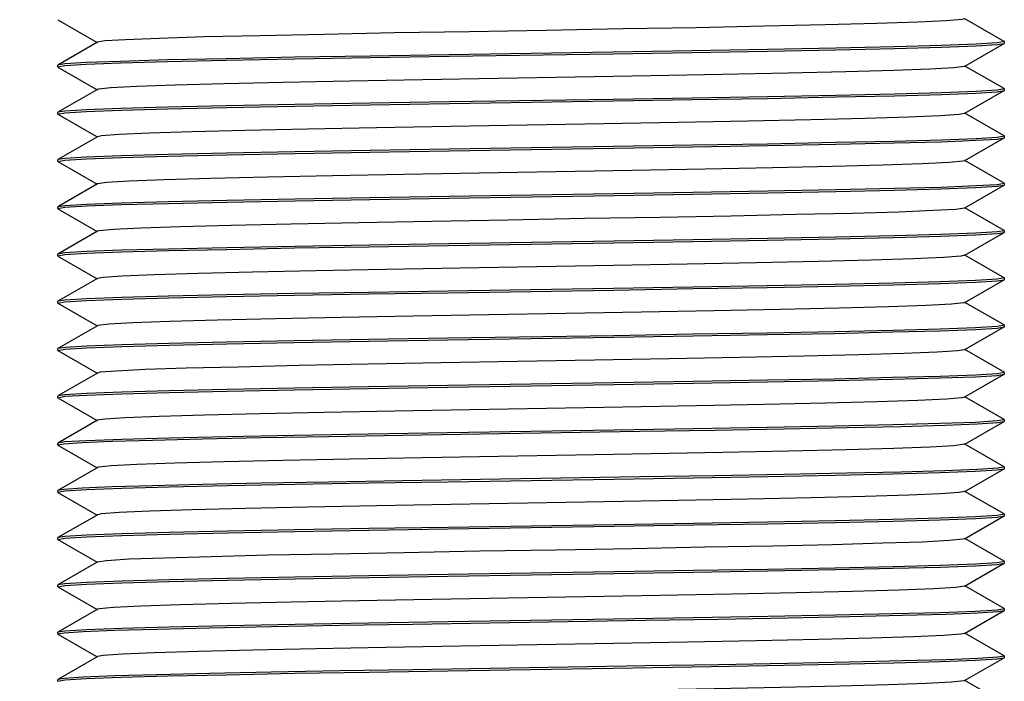
# Model space of a CAD drawing. Units: inches. Extents: x 0.4 to 16.6, y 0.6 to 10.4.
# Drawn here: x 7.3 to 8.6, y 5 to 5.8 of the extents above; entities that cross this region are included whole.
import ezdxf

# ---------------------------------------------------------------- set-up
doc = ezdxf.new("R2010")
doc.units = ezdxf.units.IN
doc.header["$LTSCALE"] = 0.935
doc.header["$MEASUREMENT"] = 0
doc.layers.get('0').update_dxf_attribs({"linetype": 'CONTINUOUS'})
for name, color, linetype in [('AXIS', 7, 'CONTINUOUS'), ('DRIVEN_DIMS', 7, 'CONTINUOUS'), ('SCHEME_DIMS', 7, 'CONTINUOUS')]:
    doc.layers.add(name, color=color, linetype=linetype)
doc.dimstyles.new('DIMSTYLE_1', dxfattribs={"dimtxt": 0.1, "dimasz": 0.1875, "dimexe": 0.125, "dimexo": 0.0625, "dimgap": 0.1, "dimtad": 0, "dimtih": 1, "dimtoh": 1, "dimdec": 3, "dimzin": 4, "dimdsep": 46, "dimtxsty": 'STANDARD', "dimblk": '_FILLED', "dimblk1": '_FILLED', "dimblk2": '_FILLED', "dimcen": 0.09, "dimadec": 3, "dimazin": 1, "dimtp": 0.005, "dimtm": 0.005, "dimtfac": 1, "dimtdec": 3, "dimtofl": 0, "dimtmove": 0, "dimatfit": 3, "dimldrblk": '_FILLED', "dimfxl": 1, "dimtolj": 1, "dimtzin": 4, "dimarcsym": 0})
doc.dimstyles.new('DIMSTYLE_3', dxfattribs={"dimtxt": 0.1, "dimasz": 0.1875, "dimexe": 0.125, "dimexo": 0.0625, "dimgap": 0.1, "dimtad": 0, "dimtih": 1, "dimtoh": 1, "dimdec": 1, "dimzin": 4, "dimdsep": 46, "dimtxsty": 'STANDARD', "dimblk": '_FILLED', "dimblk1": '_FILLED', "dimblk2": '_FILLED', "dimcen": 0.09, "dimadec": 3, "dimazin": 1, "dimtp": 0.1, "dimtm": 0.1, "dimtfac": 1, "dimtdec": 3, "dimtofl": 0, "dimtmove": 0, "dimatfit": 3, "dimldrblk": '_FILLED', "dimfxl": 1, "dimtolj": 1, "dimtzin": 4, "dimarcsym": 0})

# ---------------------------------------------------------------- blocks, each defined once
blk = doc.blocks.new('_FILLED')
at = {"color": 0, "linetype": 'BYBLOCK'}
blk.add_solid([(0, 0), (-1, 0.1667), (-1, -0.1667)], dxfattribs=at)
blk = doc.blocks.new('*D0')
at = {"layer": 'DRIVEN_DIMS', "color": 7, "linetype": 'CONTINUOUS'}
for p, q in [((7.9184, 7.4882), (5.2942, 7.4882)), ((5.4192, 7.4882), (5.4192, 6.1789)), ((5.4192, 2.9732), (5.4192, 5.7789)), ((7.5214, 2.9732), (5.2942, 2.9732))]:
    blk.add_line(p, q, dxfattribs=at)
at = {"layer": 'DRIVEN_DIMS', "color": 7, "linetype": 'CONTINUOUS', "xscale": 0.1875, "yscale": 0.1875, "zscale": 0.1875}
for p, rotation in [((5.4192, 7.4882), 90), ((5.4192, 2.9732), 270)]:
    blk.add_blockref('_FILLED', p, dxfattribs=dict(at, rotation=rotation))
at = {"layer": 'DRIVEN_DIMS', "color": 7, "linetype": 'CONTINUOUS', "insert": (5.4192, 6.0789), "char_height": 0.1, "width": 0.6, "attachment_point": 2, "line_spacing_factor": 0.9}
blk.add_mtext('114,6 \\P[4.51]', dxfattribs=at)
blk = doc.blocks.new('*D2')
at = {"layer": 'SCHEME_DIMS', "color": 7, "linetype": 'CONTINUOUS'}
for p, q in [((7.3533, 7.3682), (6.3904, 7.3682)), ((6.5154, 7.3682), (6.5154, 6.1461)), ((6.5154, 4.1682), (6.5154, 5.6961)), ((7.3673, 4.1682), (6.3904, 4.1682))]:
    blk.add_line(p, q, dxfattribs=at)
at = {"layer": 'SCHEME_DIMS', "color": 7, "linetype": 'CONTINUOUS', "xscale": 0.1875, "yscale": 0.1875, "zscale": 0.1875}
for p, rotation in [((6.5154, 7.3682), 90), ((6.5154, 4.1682), 270)]:
    blk.add_blockref('_FILLED', p, dxfattribs=dict(at, rotation=rotation))
at = {"layer": 'SCHEME_DIMS', "color": 7, "linetype": 'CONTINUOUS', "insert": (6.4154, 6.0461), "char_height": 0.1, "width": 0.6, "attachment_point": 2, "line_spacing_factor": 0.9}
blk.add_mtext('81,3\\P[3.20]', dxfattribs=at)
blk = doc.blocks.new('*D3')
at = {"layer": 'SCHEME_DIMS', "color": 7, "linetype": 'CONTINUOUS'}
for p, q in [((7.3792, 7.3682), (5.8841, 7.3682)), ((6.0091, 7.3682), (6.0091, 5.5682)), ((6.0091, 3.4682), (6.0091, 5.1182)), ((7.3934, 3.4682), (5.8841, 3.4682))]:
    blk.add_line(p, q, dxfattribs=at)
at = {"layer": 'SCHEME_DIMS', "color": 7, "linetype": 'CONTINUOUS', "xscale": 0.1875, "yscale": 0.1875, "zscale": 0.1875}
for p, rotation in [((6.0091, 7.3682), 90), ((6.0091, 3.4682), 270)]:
    blk.add_blockref('_FILLED', p, dxfattribs=dict(at, rotation=rotation))
at = {"layer": 'SCHEME_DIMS', "color": 7, "linetype": 'CONTINUOUS', "insert": (5.9091, 5.4682), "char_height": 0.1, "width": 0.6, "attachment_point": 2, "line_spacing_factor": 0.9}
blk.add_mtext('99,1\\P[3.90]', dxfattribs=at)

msp = doc.modelspace()

# ---------------------------------------------------------------- linework, layer by layer
at = {"color": 7, "linetype": 'CONTINUOUS'}
for p, q in [((7.3906, 5.8271), (7.4395, 5.7988)), ((8.5712, 5.8001), (8.5223, 5.8283)), ((7.44, 5.7991), (7.3906, 5.7706)), ((8.5715, 5.7998), (8.5626, 5.7982)), ((8.5715, 5.7978), (8.5715, 5.7998)), ((8.5223, 5.7693), (8.5712, 5.7976)), ((8.5712, 5.7976), (8.5715, 5.7978)), ((7.3906, 5.7706), (7.3904, 5.7703)), ((7.3904, 5.7683), (7.3904, 5.7703)), ((7.3904, 5.7683), (7.3993, 5.77)), ((7.3906, 5.7681), (7.4395, 5.7398)), ((8.5218, 5.7691), (8.5223, 5.7693)), ((8.5712, 5.7411), (8.5223, 5.7693)), ((7.44, 5.7401), (7.3906, 5.7116)), ((8.5223, 5.7103), (8.5712, 5.7386)), ((8.5715, 5.7408), (8.5626, 5.7392)), ((8.5712, 5.7386), (8.5715, 5.7388)), ((8.5715, 5.7388), (8.5715, 5.7408)), ((7.3906, 5.7116), (7.3904, 5.7113)), ((7.3904, 5.7093), (7.3904, 5.7113)), ((7.3904, 5.7093), (7.3993, 5.711)), ((7.3906, 5.7091), (7.4395, 5.6808)), ((8.5218, 5.7101), (8.5223, 5.7103)), ((8.5712, 5.6821), (8.5223, 5.7103)), ((7.44, 5.6811), (7.3906, 5.6526)), ((8.5223, 5.6513), (8.5712, 5.6796)), ((8.5715, 5.6818), (8.5627, 5.6802)), ((8.5712, 5.6796), (8.5715, 5.6798)), ((8.5715, 5.6798), (8.5715, 5.6818)), ((7.3906, 5.6526), (7.3904, 5.6523)), ((7.3904, 5.6503), (7.3904, 5.6523)), ((7.3904, 5.6503), (7.3993, 5.652)), ((7.3906, 5.6501), (7.4395, 5.6218)), ((8.5218, 5.6511), (8.5223, 5.6513)), ((8.5712, 5.6231), (8.5223, 5.6513)), ((7.44, 5.6221), (7.3906, 5.5936)), ((8.5223, 5.5923), (8.5712, 5.6206)), ((8.5715, 5.6228), (8.5627, 5.6212)), ((8.5712, 5.6206), (8.5715, 5.6208)), ((8.5715, 5.6208), (8.5715, 5.6228)), ((7.3906, 5.5936), (7.3904, 5.5933)), ((7.3904, 5.5913), (7.3904, 5.5933)), ((7.3904, 5.5913), (7.3993, 5.593)), ((7.3906, 5.5911), (7.4395, 5.5628)), ((8.5218, 5.5921), (8.5223, 5.5923)), ((8.5712, 5.5641), (8.5223, 5.5923)), ((7.44, 5.5631), (7.3906, 5.5346)), ((8.5223, 5.5333), (8.5712, 5.5616)), ((8.5715, 5.5638), (8.5626, 5.5622)), ((8.5712, 5.5616), (8.5715, 5.5618)), ((8.5715, 5.5618), (8.5715, 5.5638)), ((7.3906, 5.5346), (7.3904, 5.5343)), ((7.3904, 5.5323), (7.3904, 5.5343)), ((7.3904, 5.5323), (7.3993, 5.534)), ((7.3906, 5.5321), (7.4395, 5.5038)), ((8.5218, 5.5331), (8.5223, 5.5333)), ((8.5712, 5.5051), (8.5223, 5.5333)), ((7.44, 5.5041), (7.3906, 5.4756)), ((8.5715, 5.5048), (8.5625, 5.5032)), ((8.5715, 5.5028), (8.5715, 5.5048)), ((8.5223, 5.4743), (8.5712, 5.5026)), ((8.5712, 5.5026), (8.5715, 5.5028)), ((7.3906, 5.4756), (7.3904, 5.4753)), ((7.3904, 5.4733), (7.3904, 5.4753)), ((7.3904, 5.4733), (7.3993, 5.475)), ((7.3906, 5.4731), (7.4395, 5.4448)), ((8.5218, 5.4741), (8.5223, 5.4743)), ((8.5712, 5.4461), (8.5223, 5.4743)), ((7.44, 5.4451), (7.3906, 5.4166)), ((8.5223, 5.4153), (8.5712, 5.4436)), ((8.5715, 5.4458), (8.5625, 5.4442)), ((8.5712, 5.4436), (8.5715, 5.4438)), ((8.5715, 5.4438), (8.5715, 5.4458)), ((7.3906, 5.4166), (7.3904, 5.4163)), ((7.3904, 5.4143), (7.3904, 5.4163)), ((7.3904, 5.4143), (7.3993, 5.416)), ((7.3906, 5.4141), (7.4395, 5.3858)), ((8.5218, 5.4151), (8.5223, 5.4153)), ((8.5712, 5.3871), (8.5223, 5.4153)), ((7.44, 5.3861), (7.3906, 5.3576)), ((8.5223, 5.3563), (8.5712, 5.3846)), ((8.5715, 5.3868), (8.5625, 5.3852)), ((8.5712, 5.3846), (8.5715, 5.3848)), ((8.5715, 5.3848), (8.5715, 5.3868)), ((7.3906, 5.3576), (7.3904, 5.3573)), ((7.3904, 5.3553), (7.3904, 5.3573)), ((7.3904, 5.3553), (7.3993, 5.357)), ((7.3906, 5.3551), (7.4395, 5.3268)), ((8.5218, 5.3561), (8.5223, 5.3563)), ((8.5712, 5.3281), (8.5223, 5.3563)), ((7.44, 5.3271), (7.3906, 5.2986)), ((8.5223, 5.2973), (8.5712, 5.3256)), ((8.5715, 5.3278), (8.5625, 5.3262)), ((8.5712, 5.3256), (8.5715, 5.3258)), ((8.5715, 5.3258), (8.5715, 5.3278)), ((7.3906, 5.2986), (7.3904, 5.2983)), ((7.3904, 5.2963), (7.3904, 5.2983)), ((7.3904, 5.2963), (7.3979, 5.2978)), ((7.3906, 5.2961), (7.4395, 5.2678)), ((8.5218, 5.2971), (8.5223, 5.2973)), ((8.5712, 5.2691), (8.5223, 5.2973)), ((7.4395, 5.2678), (7.3906, 5.2396)), ((7.44, 5.2681), (7.4395, 5.2678)), ((8.5223, 5.2383), (8.5712, 5.2666)), ((8.5715, 5.2688), (8.5632, 5.2673)), ((8.5712, 5.2666), (8.5715, 5.2668)), ((8.5715, 5.2668), (8.5715, 5.2688)), ((7.3906, 5.2396), (7.3904, 5.2393)), ((7.3904, 5.2373), (7.3904, 5.2393)), ((7.3904, 5.2373), (7.3993, 5.239)), ((7.3906, 5.2371), (7.4395, 5.2088)), ((8.5218, 5.2381), (8.5223, 5.2383)), ((8.5712, 5.2101), (8.5223, 5.2383)), ((8.5715, 5.2098), (8.5625, 5.2082)), ((8.5715, 5.2078), (8.5715, 5.2098)), ((7.4395, 5.2088), (7.3906, 5.1806)), ((7.44, 5.2091), (7.4395, 5.2088)), ((8.5218, 5.1791), (8.5712, 5.2076)), ((8.5712, 5.2076), (8.5715, 5.2078)), ((7.3906, 5.1806), (7.3904, 5.1803)), ((7.3904, 5.1783), (7.3904, 5.1803)), ((7.3904, 5.1783), (7.3993, 5.18)), ((7.3906, 5.1781), (7.4395, 5.1498)), ((8.5712, 5.1511), (8.5223, 5.1793)), ((7.4395, 5.1498), (7.3906, 5.1216)), ((7.44, 5.1501), (7.4395, 5.1498)), ((8.5218, 5.1201), (8.5712, 5.1486)), ((8.5715, 5.1508), (8.5625, 5.1492)), ((8.5712, 5.1486), (8.5715, 5.1488)), ((8.5715, 5.1488), (8.5715, 5.1508)), ((7.3906, 5.1216), (7.3904, 5.1213)), ((7.3904, 5.1193), (7.3904, 5.1213)), ((7.3904, 5.1193), (7.3993, 5.121)), ((7.3906, 5.1191), (7.4395, 5.0908)), ((8.5712, 5.0921), (8.5223, 5.1203)), ((7.4395, 5.0908), (7.3906, 5.0626)), ((7.44, 5.0911), (7.4395, 5.0908)), ((8.5218, 5.0611), (8.5712, 5.0896)), ((8.5715, 5.0918), (8.5625, 5.0902)), ((8.5712, 5.0896), (8.5715, 5.0898)), ((8.5715, 5.0898), (8.5715, 5.0918)), ((7.3906, 5.0626), (7.3904, 5.0623)), ((7.3904, 5.0603), (7.3904, 5.0623)), ((7.3904, 5.0603), (7.3983, 5.0619)), ((7.3906, 5.0601), (7.4395, 5.0318)), ((8.5712, 5.0331), (8.5223, 5.0613)), ((7.4395, 5.0318), (7.3906, 5.0036)), ((7.44, 5.0321), (7.4395, 5.0318)), ((8.5218, 5.0021), (8.5712, 5.0306)), ((8.5715, 5.0328), (8.5633, 5.0313)), ((8.5712, 5.0306), (8.5715, 5.0308)), ((8.5715, 5.0308), (8.5715, 5.0328)), ((7.3906, 5.0036), (7.3904, 5.0033)), ((7.3904, 5.0013), (7.3904, 5.0033)), ((7.3904, 5.0013), (7.3992, 5.003)), ((8.5712, 4.9741), (8.5223, 5.0023))]:
    msp.add_line(p, q, dxfattribs=at)
for points in [[(8.5218, 5.8281), (8.5185, 5.8273), (8.4992, 5.8256), (8.4635, 5.8239), (8.4126, 5.8223), (8.3481, 5.8206), (8.2721, 5.8189), (8.1869, 5.8172), (8.0953, 5.8156), (8, 5.8139), (7.9041, 5.8122), (7.8107, 5.8106), (7.7226, 5.8089), (7.6427, 5.8072), (7.5733, 5.8056), (7.5168, 5.8039), (7.4749, 5.8022), (7.449, 5.8006), (7.44, 5.7991)], [(8.0831, 5.7867), (7.8789, 5.7835), (7.78, 5.7818), (7.6861, 5.7802), (7.6005, 5.7785), (7.5273, 5.7769), (7.4688, 5.7752), (7.4257, 5.7736), (7.3993, 5.772), (7.3906, 5.7706)], [(7.879, 5.7815), (8.0834, 5.7847), (8.1821, 5.7863), (8.2759, 5.788), (8.3614, 5.7897), (8.4346, 5.7913), (8.4931, 5.7929), (8.5363, 5.7946), (8.5626, 5.7962), (8.5712, 5.7976)], [(8.5626, 5.7982), (8.5362, 5.7966), (8.4931, 5.7949), (8.4346, 5.7933), (8.3614, 5.7917), (8.2758, 5.79), (8.1819, 5.7883), (8.0831, 5.7867)], [(7.3993, 5.77), (7.4259, 5.7716), (7.4689, 5.7732), (7.5274, 5.7749), (7.6007, 5.7765), (7.6862, 5.7782), (7.78, 5.7798), (7.879, 5.7815)], [(8.5218, 5.7691), (8.5215, 5.7689), (8.5084, 5.7672), (8.4787, 5.7655), (8.4334, 5.7639), (8.3738, 5.7622), (8.3018, 5.7605), (8.2198, 5.7589), (8.1303, 5.7572), (8.036, 5.7555), (7.94, 5.7539), (7.8453, 5.7522), (7.7549, 5.7505), (7.6716, 5.7489), (7.598, 5.7472), (7.5364, 5.7455), (7.4889, 5.7439), (7.4568, 5.7422), (7.4412, 5.7405), (7.44, 5.7401)], [(8.5626, 5.7392), (8.5363, 5.7376), (8.4931, 5.7359), (8.4346, 5.7343), (8.3614, 5.7327), (8.2759, 5.731), (8.1821, 5.7293), (8.0834, 5.7277)], [(8.084, 5.7257), (8.1824, 5.7274), (8.276, 5.729), (8.3614, 5.7307), (8.4345, 5.7323), (8.4929, 5.7339), (8.5363, 5.7356), (8.5627, 5.7372), (8.5712, 5.7386)], [(8.0834, 5.7277), (7.879, 5.7245), (7.78, 5.7228), (7.6862, 5.7212), (7.6007, 5.7195), (7.5274, 5.7179), (7.4689, 5.7162), (7.4259, 5.7146), (7.3993, 5.713), (7.3906, 5.7116)], [(7.3993, 5.711), (7.426, 5.7126), (7.4693, 5.7142), (7.5278, 5.7159), (7.6009, 5.7175), (7.6863, 5.7192), (7.78, 5.7208), (7.879, 5.7225), (8.084, 5.7257)], [(8.5218, 5.7101), (8.5153, 5.7088), (8.4917, 5.7072), (8.4521, 5.7055), (8.3977, 5.7038), (8.3302, 5.7022), (8.2516, 5.7005), (8.1646, 5.6988), (8.0717, 5.6972), (7.9761, 5.6955), (7.8805, 5.6938), (7.7881, 5.6922), (7.7018, 5.6905), (7.6243, 5.6888), (7.558, 5.6872), (7.505, 5.6855), (7.4669, 5.6838), (7.4451, 5.6822), (7.44, 5.6811)], [(8.5627, 5.6802), (8.5363, 5.6786), (8.4929, 5.6769), (8.4345, 5.6753), (8.3614, 5.6737), (8.276, 5.672), (8.1824, 5.6704), (8.084, 5.6687)], [(8.0844, 5.6667), (8.1827, 5.6684), (8.2761, 5.67), (8.3613, 5.6717), (8.4343, 5.6733), (8.4927, 5.6749), (8.5362, 5.6766), (8.5627, 5.6782), (8.5712, 5.6796)], [(8.084, 5.6687), (7.879, 5.6655), (7.78, 5.6638), (7.6863, 5.6622), (7.6009, 5.6605), (7.5278, 5.6589), (7.4693, 5.6572), (7.426, 5.6556), (7.3993, 5.654), (7.3906, 5.6526)], [(7.3993, 5.652), (7.4261, 5.6536), (7.4697, 5.6553), (7.5281, 5.6569), (7.6012, 5.6585), (7.6864, 5.6602), (7.7799, 5.6618), (7.8788, 5.6635), (8.0844, 5.6667)], [(8.5218, 5.6511), (8.5198, 5.6505), (8.5025, 5.6488), (8.4688, 5.6471), (8.4198, 5.6455), (8.3569, 5.6438), (8.2823, 5.6421), (8.1981, 5.6405), (8.1071, 5.6388), (8.0121, 5.6371), (7.9162, 5.6355), (7.8223, 5.6338), (7.7333, 5.6321), (7.6522, 5.6305), (7.5814, 5.6288), (7.5232, 5.6271), (7.4794, 5.6254), (7.4513, 5.6238), (7.44, 5.6221)], [(8.5627, 5.6212), (8.5362, 5.6196), (8.4927, 5.6179), (8.4343, 5.6163), (8.3613, 5.6147), (8.2761, 5.613), (8.1827, 5.6114), (8.0844, 5.6097)], [(8.0846, 5.6077), (8.183, 5.6094), (8.2762, 5.611), (8.3612, 5.6127), (8.4341, 5.6143), (8.4924, 5.6159), (8.536, 5.6176), (8.5626, 5.6192), (8.5712, 5.6206)], [(8.0844, 5.6097), (7.8788, 5.6065), (7.7799, 5.6048), (7.6864, 5.6032), (7.6012, 5.6015), (7.5281, 5.5999), (7.4697, 5.5983), (7.4261, 5.5966), (7.3993, 5.595), (7.3906, 5.5936)], [(7.3993, 5.593), (7.4261, 5.5946), (7.4699, 5.5963), (7.5285, 5.5979), (7.6015, 5.5995), (7.6866, 5.6012), (7.7798, 5.6028), (7.8785, 5.6044), (8.0846, 5.6077)], [(8.5218, 5.5921), (8.511, 5.5904), (8.4833, 5.5888), (8.4399, 5.5871), (8.382, 5.5854), (8.3115, 5.5838), (8.2306, 5.5821), (8.1419, 5.5804), (8.0481, 5.5788), (7.9521, 5.5771), (7.8571, 5.5754), (7.766, 5.5737), (7.6816, 5.5721), (7.6066, 5.5704), (7.5435, 5.5687), (7.494, 5.5671), (7.4599, 5.5654), (7.4422, 5.5637), (7.44, 5.5631)], [(7.8774, 5.5454), (8.0839, 5.5487), (8.1826, 5.5504), (8.2754, 5.552), (8.3603, 5.5536), (8.4332, 5.5553), (8.4918, 5.5569), (8.5357, 5.5585), (8.5625, 5.5602), (8.5712, 5.5616)], [(8.5626, 5.5622), (8.536, 5.5606), (8.4924, 5.5589), (8.4341, 5.5573), (8.3612, 5.5557), (8.2762, 5.554), (8.183, 5.5524), (8.0846, 5.5507)], [(8.0846, 5.5507), (7.8785, 5.5474), (7.7798, 5.5458), (7.6866, 5.5442), (7.6015, 5.5425), (7.5285, 5.5409), (7.4699, 5.5393), (7.4261, 5.5376), (7.3993, 5.536), (7.3906, 5.5346)], [(7.3993, 5.534), (7.4262, 5.5356), (7.47, 5.5373), (7.5285, 5.5389), (7.6009, 5.5405), (7.6856, 5.5422), (7.7787, 5.5438), (7.8774, 5.5454)], [(8.5218, 5.5331), (8.5171, 5.5321), (8.4956, 5.5304), (8.458, 5.5287), (8.4053, 5.527), (8.3393, 5.5254), (8.2621, 5.5237), (8.1759, 5.522), (8.0837, 5.5204), (7.9882, 5.5187), (7.8925, 5.517), (7.7995, 5.5154), (7.7123, 5.5137), (7.6335, 5.512), (7.5657, 5.5104), (7.5109, 5.5087), (7.4709, 5.507), (7.4469, 5.5054), (7.44, 5.5041)], [(8.0839, 5.4917), (7.8774, 5.4884), (7.7787, 5.4868), (7.6856, 5.4852), (7.6009, 5.4835), (7.5285, 5.4819), (7.47, 5.4803), (7.4262, 5.4786), (7.3993, 5.477), (7.3906, 5.4756)], [(7.8773, 5.4864), (8.0842, 5.4897), (8.1831, 5.4914), (8.2754, 5.493), (8.3598, 5.4946), (8.4327, 5.4963), (8.4915, 5.4979), (8.5355, 5.4995), (8.5625, 5.5012), (8.5712, 5.5026)], [(8.5625, 5.5032), (8.5357, 5.5015), (8.4918, 5.4999), (8.4332, 5.4983), (8.3603, 5.4966), (8.2754, 5.495), (8.1826, 5.4934), (8.0839, 5.4917)], [(7.3993, 5.475), (7.4263, 5.4766), (7.4703, 5.4783), (7.529, 5.4799), (7.6011, 5.4815), (7.6854, 5.4832), (7.7784, 5.4848), (7.8773, 5.4864)], [(8.5218, 5.4741), (8.5208, 5.4737), (8.5056, 5.472), (8.474, 5.4703), (8.4268, 5.4687), (8.3656, 5.467), (8.2923, 5.4653), (8.2091, 5.4637), (8.1189, 5.462), (8.0242, 5.4603), (7.9282, 5.4587), (7.8339, 5.457), (7.7442, 5.4553), (7.6619, 5.4537), (7.5897, 5.452), (7.5298, 5.4503), (7.4841, 5.4487), (7.454, 5.447), (7.4405, 5.4453), (7.44, 5.4451)], [(7.8772, 5.4274), (8.0844, 5.4307), (8.1833, 5.4324), (8.2756, 5.434), (8.3597, 5.4356), (8.4325, 5.4373), (8.4914, 5.4389), (8.5354, 5.4405), (8.5625, 5.4422), (8.5712, 5.4436)], [(8.5625, 5.4442), (8.5355, 5.4425), (8.4915, 5.4409), (8.4327, 5.4393), (8.3598, 5.4376), (8.2754, 5.436), (8.1831, 5.4344), (8.0842, 5.4327)], [(8.0842, 5.4327), (7.8773, 5.4294), (7.7784, 5.4278), (7.6854, 5.4262), (7.6011, 5.4245), (7.529, 5.4229), (7.4703, 5.4213), (7.4263, 5.4196), (7.3993, 5.418), (7.3906, 5.4166)], [(7.3993, 5.416), (7.4264, 5.4176), (7.4704, 5.4193), (7.5292, 5.4209), (7.6013, 5.4225), (7.6854, 5.4242), (7.7783, 5.4258), (7.8772, 5.4274)], [(8.5218, 5.4151), (8.5133, 5.4136), (8.4877, 5.412), (8.4462, 5.4103), (8.3901, 5.4086), (8.3211, 5.407), (8.2413, 5.4053), (8.1534, 5.4036), (8.0601, 5.402), (7.9642, 5.4003), (7.8689, 5.3986), (7.7771, 5.397), (7.6918, 5.3953), (7.6155, 5.3936), (7.5507, 5.392), (7.4995, 5.3903), (7.4634, 5.3886), (7.4435, 5.387), (7.44, 5.3861)], [(7.8772, 5.3684), (8.0845, 5.3717), (8.1835, 5.3734), (8.2759, 5.375), (8.3597, 5.3766), (8.4324, 5.3783), (8.4913, 5.3799), (8.5354, 5.3815), (8.5625, 5.3832), (8.5712, 5.3846)], [(8.5625, 5.3852), (8.5354, 5.3835), (8.4914, 5.3819), (8.4325, 5.3803), (8.3597, 5.3786), (8.2756, 5.377), (8.1833, 5.3754), (8.0844, 5.3737)], [(8.0844, 5.3737), (7.8772, 5.3704), (7.7783, 5.3688), (7.6854, 5.3672), (7.6013, 5.3655), (7.5292, 5.3639), (7.4704, 5.3623), (7.4264, 5.3606), (7.3993, 5.359), (7.3906, 5.3576)], [(7.3993, 5.357), (7.4264, 5.3586), (7.4705, 5.3603), (7.5294, 5.3619), (7.6017, 5.3635), (7.6854, 5.3652), (7.7782, 5.3668), (7.8772, 5.3684)], [(8.5218, 5.3561), (8.5186, 5.3553), (8.4992, 5.3536), (8.4636, 5.3519), (8.4128, 5.3503), (8.3483, 5.3486), (8.2724, 5.3469), (8.1872, 5.3453), (8.0956, 5.3436), (8.0003, 5.3419), (7.9044, 5.3403), (7.811, 5.3386), (7.7229, 5.3369), (7.6429, 5.3352), (7.5735, 5.3336), (7.517, 5.3319), (7.4751, 5.3302), (7.449, 5.3286), (7.44, 5.3271)], [(7.6436, 5.3054), (7.7285, 5.3069), (7.8204, 5.3085), (7.9178, 5.3101), (8.0179, 5.3117), (8.1165, 5.3133), (8.2098, 5.3148), (8.2969, 5.3164), (8.3751, 5.3179), (8.4426, 5.3195), (8.4973, 5.3211), (8.5382, 5.3227), (8.5632, 5.3243), (8.5712, 5.3256)], [(8.5625, 5.3262), (8.5354, 5.3245), (8.4913, 5.3229), (8.4324, 5.3213), (8.3597, 5.3196), (8.2759, 5.318), (8.1835, 5.3164), (8.0845, 5.3147)], [(8.0845, 5.3147), (7.8772, 5.3114), (7.7782, 5.3098), (7.6854, 5.3082), (7.6017, 5.3065), (7.5294, 5.3049), (7.4705, 5.3033), (7.4264, 5.3016), (7.3993, 5.3), (7.3906, 5.2986)], [(7.3979, 5.2978), (7.4208, 5.2994), (7.4583, 5.3009), (7.5087, 5.3024), (7.571, 5.3039), (7.6436, 5.3054)], [(8.5218, 5.2971), (8.5085, 5.2952), (8.4788, 5.2936), (8.4335, 5.2919), (8.374, 5.2902), (8.3021, 5.2885), (8.2201, 5.2869), (8.1305, 5.2852), (8.0363, 5.2835), (7.9403, 5.2819), (7.8456, 5.2802), (7.7552, 5.2785), (7.6718, 5.2769)], [(7.6718, 5.2769), (7.5982, 5.2752), (7.5366, 5.2735), (7.489, 5.2719), (7.4569, 5.2702), (7.4412, 5.2685), (7.44, 5.2681)], [(8.5632, 5.2673), (8.5382, 5.2657), (8.4973, 5.2641), (8.4426, 5.2625), (8.3751, 5.2609), (8.2969, 5.2594), (8.2098, 5.2578), (8.1165, 5.2563), (8.0179, 5.2547), (7.9178, 5.2531), (7.8204, 5.2515), (7.7285, 5.2499), (7.6436, 5.2484)], [(7.8774, 5.2504), (8.0846, 5.2537), (8.1836, 5.2554), (8.2764, 5.257), (8.3602, 5.2586), (8.4325, 5.2603), (8.4913, 5.2619), (8.5354, 5.2635), (8.5625, 5.2652), (8.5712, 5.2666)], [(7.6436, 5.2484), (7.571, 5.2469), (7.5087, 5.2454), (7.4583, 5.2439), (7.4208, 5.2424), (7.3979, 5.2408), (7.3906, 5.2396)], [(7.3993, 5.239), (7.4264, 5.2406), (7.4705, 5.2423), (7.5294, 5.2439), (7.6021, 5.2455), (7.686, 5.2472), (7.7784, 5.2488), (7.8774, 5.2504)], [(8.5218, 5.2381), (8.5153, 5.2368), (8.4918, 5.2352), (8.4523, 5.2335), (8.3979, 5.2318), (8.3304, 5.2302), (8.2519, 5.2285), (8.1649, 5.2268), (8.072, 5.2252), (7.9764, 5.2235), (7.8808, 5.2218), (7.7884, 5.2202), (7.7021, 5.2185), (7.6245, 5.2168), (7.5582, 5.2152), (7.5051, 5.2135), (7.467, 5.2118), (7.4451, 5.2102), (7.44, 5.2091)], [(7.8775, 5.1914), (8.0846, 5.1947), (8.1835, 5.1964), (8.2764, 5.198), (8.3606, 5.1996), (8.4327, 5.2013), (8.4914, 5.2029), (8.5355, 5.2045), (8.5625, 5.2062), (8.5712, 5.2076)], [(8.5625, 5.2082), (8.5354, 5.2065), (8.4913, 5.2049), (8.4325, 5.2033), (8.3602, 5.2016), (8.2764, 5.2), (8.1836, 5.1984), (8.0846, 5.1967)], [(8.0846, 5.1967), (7.8774, 5.1934), (7.7784, 5.1918), (7.686, 5.1902), (7.6021, 5.1885), (7.5294, 5.1869), (7.4705, 5.1853), (7.4264, 5.1836), (7.3993, 5.182), (7.3906, 5.1806)], [(7.3993, 5.18), (7.4263, 5.1816), (7.4704, 5.1833), (7.5292, 5.1849), (7.6021, 5.1865), (7.6863, 5.1882), (7.7786, 5.1898), (7.8775, 5.1914)], [(8.5218, 5.1791), (8.5198, 5.1785), (8.5026, 5.1768), (8.469, 5.1751), (8.42, 5.1735), (8.3572, 5.1718), (8.2825, 5.1701), (8.1984, 5.1685), (8.1074, 5.1668), (8.0124, 5.1651), (7.9165, 5.1635), (7.8226, 5.1618), (7.7336, 5.1601), (7.6524, 5.1585), (7.5816, 5.1568), (7.5234, 5.1551), (7.4795, 5.1535), (7.4514, 5.1518), (7.44, 5.1501)], [(7.8777, 5.1324), (8.0845, 5.1357), (8.1834, 5.1374), (8.2764, 5.139), (8.3608, 5.1406), (8.4329, 5.1423), (8.4916, 5.1439), (8.5355, 5.1455), (8.5625, 5.1472), (8.5712, 5.1486)], [(8.5625, 5.1492), (8.5355, 5.1475), (8.4914, 5.1459), (8.4327, 5.1443), (8.3606, 5.1426), (8.2764, 5.141), (8.1835, 5.1394), (8.0846, 5.1377)], [(8.0846, 5.1377), (7.8775, 5.1344), (7.7786, 5.1328), (7.6863, 5.1312), (7.6021, 5.1295), (7.5292, 5.1279), (7.4704, 5.1263), (7.4263, 5.1246), (7.3993, 5.123), (7.3906, 5.1216)], [(7.3993, 5.121), (7.4263, 5.1226), (7.4702, 5.1243), (7.529, 5.1259), (7.6019, 5.1275), (7.6865, 5.1292), (7.7789, 5.1308), (7.8777, 5.1324)], [(8.5218, 5.1201), (8.511, 5.1184), (8.4835, 5.1168), (8.4401, 5.1151), (8.3822, 5.1134), (8.3118, 5.1118), (8.2309, 5.1101), (8.1422, 5.1084), (8.0484, 5.1068), (7.9524, 5.1051), (7.8574, 5.1034), (7.7662, 5.1018), (7.6818, 5.1001), (7.6068, 5.0984), (7.5436, 5.0967), (7.4942, 5.0951), (7.46, 5.0934), (7.4423, 5.0917), (7.44, 5.0911)], [(8.5625, 5.0902), (8.5355, 5.0885), (8.4916, 5.0869), (8.4329, 5.0853), (8.3608, 5.0836), (8.2764, 5.082), (8.1834, 5.0804), (8.0845, 5.0787)], [(8.4443, 5.0836), (8.4983, 5.0851), (8.5386, 5.0867), (8.5633, 5.0883), (8.5712, 5.0896)], [(8.0845, 5.0787), (7.8777, 5.0754), (7.7789, 5.0738), (7.6865, 5.0722), (7.6019, 5.0705), (7.529, 5.0689), (7.4702, 5.0673), (7.4263, 5.0656), (7.3993, 5.064), (7.3906, 5.0626)], [(7.3983, 5.0619), (7.4222, 5.0634), (7.4615, 5.065), (7.5141, 5.0665), (7.5797, 5.0681), (7.6568, 5.0696), (7.7425, 5.0712), (7.8333, 5.0727), (7.9293, 5.0743), (8.0274, 5.0758), (8.1236, 5.0774), (8.2148, 5.0789), (8.3008, 5.0805), (8.3783, 5.082), (8.4443, 5.0836)], [(8.4055, 5.0551), (8.3396, 5.0534), (8.2623, 5.0517), (8.1762, 5.05), (8.084, 5.0484), (7.9885, 5.0467), (7.8928, 5.045), (7.7998, 5.0434), (7.7126, 5.0417), (7.6337, 5.04), (7.5658, 5.0384), (7.511, 5.0367), (7.471, 5.035), (7.447, 5.0334), (7.44, 5.0321)], [(8.5218, 5.0611), (8.5171, 5.0601), (8.4957, 5.0584), (8.4581, 5.0567), (8.4055, 5.0551)], [(8.4443, 5.0266), (8.3783, 5.025), (8.3008, 5.0235), (8.2148, 5.0219), (8.1236, 5.0204), (8.0274, 5.0188), (7.9293, 5.0173), (7.8333, 5.0157), (7.7425, 5.0142), (7.6568, 5.0126), (7.5797, 5.0111), (7.5141, 5.0095), (7.4615, 5.008), (7.4222, 5.0064), (7.3983, 5.0049), (7.3906, 5.0036)], [(7.8773, 5.0144), (8.0832, 5.0177), (8.1819, 5.0193), (8.2753, 5.021), (8.3605, 5.0226), (8.4335, 5.0243), (8.492, 5.0259), (8.5357, 5.0275), (8.5625, 5.0292), (8.5712, 5.0306)], [(8.5633, 5.0313), (8.5386, 5.0297), (8.4983, 5.0281), (8.4443, 5.0266)], [(7.3992, 5.003), (7.4257, 5.0046), (7.4693, 5.0062), (7.5277, 5.0079), (7.6006, 5.0095), (7.6856, 5.0112), (7.7789, 5.0128), (7.8773, 5.0144)], [(8.5218, 5.0021), (8.5208, 5.0017), (8.5057, 5), (8.4741, 4.9983), (8.4269, 4.9967), (8.3658, 4.995), (8.2925, 4.9933), (8.2094, 4.9917), (8.1191, 4.99), (8.0245, 4.9883), (7.9285, 4.9867), (7.8342, 4.985), (7.7445, 4.9833), (7.6622, 4.9817), (7.5899, 4.98), (7.5299, 4.9783), (7.4842, 4.9767), (7.454, 4.975), (7.4405, 4.9733), (7.44, 4.9731)]]:
    msp.add_lwpolyline(points, dxfattribs=at)
at = {"layer": 'AXIS', "color": 7, "linetype": 'CONTINUOUS'}
for p, q in [((8.5715, 5.7978), (8.5715, 5.7998)), ((7.3904, 5.7683), (7.3904, 5.7703)), ((8.5715, 5.7388), (8.5715, 5.7408)), ((7.3904, 5.7093), (7.3904, 5.7113)), ((8.5715, 5.6798), (8.5715, 5.6818)), ((7.3904, 5.6503), (7.3904, 5.6523)), ((8.5715, 5.6208), (8.5715, 5.6228)), ((7.3904, 5.5913), (7.3904, 5.5933)), ((8.5715, 5.5618), (8.5715, 5.5638)), ((7.3904, 5.5323), (7.3904, 5.5343)), ((8.5715, 5.5028), (8.5715, 5.5048)), ((7.3904, 5.4733), (7.3904, 5.4753)), ((8.5715, 5.4438), (8.5715, 5.4458)), ((7.3904, 5.4143), (7.3904, 5.4163)), ((8.5715, 5.3848), (8.5715, 5.3868)), ((7.3904, 5.3553), (7.3904, 5.3573)), ((8.5715, 5.3258), (8.5715, 5.3278)), ((7.3904, 5.2963), (7.3904, 5.2983)), ((8.5715, 5.2668), (8.5715, 5.2688)), ((7.3904, 5.2373), (7.3904, 5.2393)), ((8.5715, 5.2078), (8.5715, 5.2098)), ((7.3904, 5.1783), (7.3904, 5.1803)), ((8.5715, 5.1488), (8.5715, 5.1508)), ((7.3904, 5.1193), (7.3904, 5.1213)), ((8.5715, 5.0898), (8.5715, 5.0918)), ((7.3904, 5.0603), (7.3904, 5.0623)), ((8.5715, 5.0308), (8.5715, 5.0328)), ((7.3904, 5.0013), (7.3904, 5.0033))]:
    msp.add_line(p, q, dxfattribs=at)

# ---------------------------------------------------------------- dimensions: what is measured, and where the dimension line sits
at = {"layer": 'DRIVEN_DIMS', "color": 7, "linetype": 'CONTINUOUS'}
dim = msp.add_linear_dim(base=(5.4192, 7.4882), p1=(7.5839, 2.9732), p2=(7.9809, 7.4882), angle=90, text='114,6 \\P[4.51]\\P[]', dimstyle='DIMSTYLE_1', dxfattribs=at)
dim.commit()
dim.dimension.update_dxf_attribs({"geometry": '*D0', "text_midpoint": (5.4192, 5.9539), "dimtype": 160})
at = {"layer": 'SCHEME_DIMS', "color": 7, "linetype": 'CONTINUOUS'}
for base, p1, p2, picture, middle in [((6.0091, 7.3682), (7.4559, 3.4682), (7.4417, 7.3682), '*D3', (6.0091, 5.3432)), ((6.5154, 7.3682), (7.4298, 4.1682), (7.4158, 7.3682), '*D2', (6.5154, 5.9211))]:
    dim = msp.add_linear_dim(base=base, p1=p1, p2=p2, angle=90, text='<>\\P[]', dimstyle='DIMSTYLE_3', dxfattribs=at)
    dim.commit()
    dim.dimension.update_dxf_attribs({"geometry": picture, "text_midpoint": middle, "dimtype": 160})

doc.saveas('drawing.dxf')
